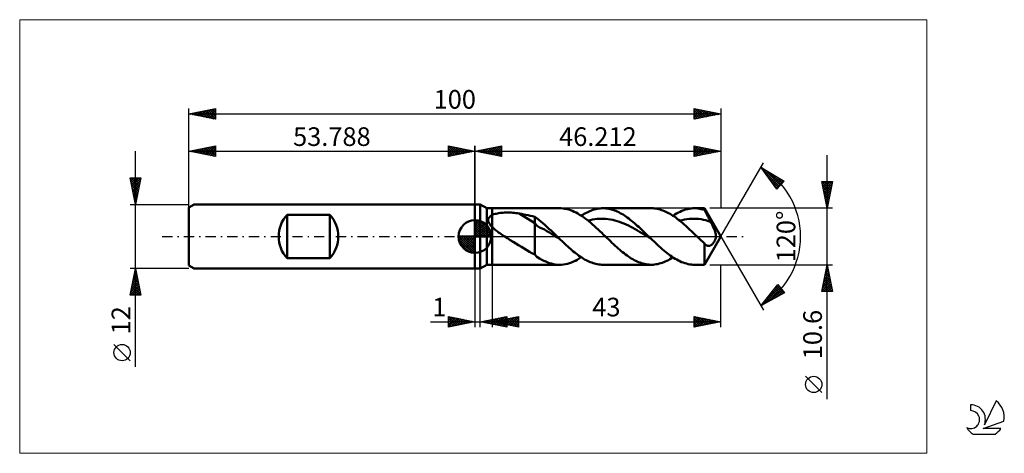
# Model space of a CAD drawing. Units: millimetres. Extents: x -86 to 99, y -41 to 41.
import ezdxf
from ezdxf.enums import TextEntityAlignment as Align

# ---------------------------------------------------------------- set-up
doc = ezdxf.new("R2010")
doc.units = ezdxf.units.MM
doc.header["$LTSCALE"] = 4.8
doc.linetypes.add('cc_dim_arrow', pattern=[0])
doc.linetypes.add('LONGDASH_DASH', pattern=[0.85, 0.4, -0.2, 0.05, -0.2])
for name, color, linetype in [('1', 4, 'CONTINUOUS'), ('2', 7, 'CONTINUOUS'), ('4', 2, 'LONGDASH_DASH'), ('CUT', 1, 'CONTINUOUS'), ('INFTOTAL', 9, 'CONTINUOUS'), ('NOCUT', 7, 'CONTINUOUS'), ('SK1', 4, 'CONTINUOUS'), ('SK2', 7, 'CONTINUOUS'), ('SK4', 2, 'LONGDASH_DASH'), ('SK6', 5, 'CONTINUOUS')]:
    doc.layers.add(name, color=color, linetype=linetype)
doc.styles.get("Standard").update_dxf_attribs({"font": 'Monospac821 BT'})

msp = doc.modelspace()

# ---------------------------------------------------------------- linework, layer by layer
at = {"color": 4, "linetype": 'cc_dim_arrow'}
for p, q in [((0, 2.98), (0.08, 3.06)), ((0, 2.55), (0.47, 3.02)), ((0, 2.98), (2.98, 0)), ((0, 2.12), (0.83, 2.95)), ((0, 1.68), (1.15, 2.84)), ((0, 1.25), (1.45, 2.7)), ((0, 2.55), (2.55, 0)), ((0, 0.82), (1.72, 2.53)), ((0, 0.38), (1.96, 2.35)), ((0, 2.12), (2.12, 0)), ((0.05, 0), (2.19, 2.14)), ((0.38, 3.04), (3.04, 0.38)), ((0.48, 0), (2.39, 1.91)), ((0.93, 2.92), (2.92, 0.93)), ((1.82, 2.46), (2.46, 1.82)), ((-3.06, -0.08), (-2.98, 0)), ((-3.02, -0.47), (-2.55, 0)), ((-2.95, -0.83), (-2.12, 0)), ((-2.84, -1.15), (-1.68, 0)), ((-2.7, -1.45), (-1.25, 0)), ((-2.65, 0), (0, -2.65)), ((-2.53, -1.72), (-0.82, 0)), ((-2.35, -1.96), (-0.38, 0)), ((-2.21, 0), (0, -2.21)), ((-1.78, 0), (0, -1.78)), ((-1.35, 0), (0, -1.35)), ((-0.92, 0), (0, -0.92)), ((-0.48, 0), (0, -0.48)), ((-0.05, 0), (0, -0.05)), ((0, 1.68), (1.68, 0)), ((0, 1.25), (1.25, 0)), ((0, 0.82), (0.82, 0)), ((0, 0.38), (0.38, 0)), ((0.92, 0), (2.57, 1.66)), ((1.35, 0), (2.73, 1.38)), ((1.78, 0), (2.86, 1.08)), ((2.21, 0), (2.97, 0.75)), ((2.65, 0), (3.04, 0.39)), ((-3.06, -0.02), (-0.02, -3.06)), ((-3.02, -0.49), (-0.49, -3.02)), ((-2.86, -1.08), (-1.08, -2.86)), ((-2.14, -2.19), (0, -0.05)), ((-1.91, -2.39), (0, -0.48)), ((-1.66, -2.57), (0, -0.92)), ((-1.38, -2.73), (0, -1.35)), ((-1.08, -2.86), (0, -1.78)), ((-0.75, -2.97), (0, -2.21)), ((-0.39, -3.04), (0, -2.65))]:
    msp.add_line(p, q, dxfattribs=at)
at = {"layer": '1', "color": 4, "linetype": 'CONTINUOUS', "lineweight": 50}
for p, q in [((0, 6), (1, 6)), ((0, -6), (0, 6)), ((2.21, 5.3), (1, 6)), ((1, -6), (1, 6)), ((2.21, 5.3), (3.21, 5.3)), ((2.21, -5.3), (2.21, 5.3)), ((2.72, 3.66), (2.78, 3.72)), ((2.78, 3.72), (2.84, 3.78)), ((2.84, 3.78), (2.91, 3.83)), ((2.91, 3.83), (2.98, 3.89)), ((2.98, 3.89), (3.05, 3.93)), ((3.05, 3.93), (3.13, 3.98)), ((3.13, 3.98), (3.21, 4.02)), ((3.21, 5.3), (15.92, 5.3)), ((3.21, -5.3), (3.21, 5.3)), ((3.21, 4.02), (3.38, 4.1)), ((3.38, 4.1), (3.57, 4.17)), ((3.57, 4.17), (3.77, 4.23)), ((3.77, 4.23), (3.98, 4.28)), ((3.98, 4.28), (4.21, 4.33)), ((4.21, 4.33), (4.45, 4.38)), ((4.45, 4.38), (4.71, 4.42)), ((4.71, 4.42), (4.97, 4.45)), ((4.97, 4.45), (5.25, 4.47)), ((5.25, 4.47), (5.54, 4.49)), ((5.54, 4.49), (5.85, 4.5)), ((5.85, 4.5), (6.16, 4.5)), ((6.47, 4.5), (6.16, 4.5)), ((6.78, 4.48), (6.47, 4.5)), ((7.1, 4.46), (6.78, 4.48)), ((7.41, 4.44), (7.1, 4.46)), ((7.71, 4.4), (7.41, 4.44)), ((8.02, 4.36), (7.71, 4.4)), ((8.32, 4.31), (8.02, 4.36)), ((11.23, 2.5), (8.32, 4.31)), ((8.74, 4.24), (8.32, 4.31)), ((9.16, 4.16), (8.74, 4.24)), ((9.57, 4.07), (9.16, 4.16)), ((9.99, 3.98), (9.57, 4.07)), ((10.4, 3.89), (9.99, 3.98)), ((10.82, 3.79), (10.4, 3.89)), ((11.23, 3.68), (10.82, 3.79)), ((16.23, 5.29), (15.89, 5.3)), ((16.58, 5.26), (16.23, 5.29)), ((16.92, 5.21), (16.58, 5.26)), ((17.27, 5.14), (16.92, 5.21)), ((17.62, 5.05), (17.27, 5.14)), ((17.96, 4.94), (17.62, 5.05)), ((18.31, 4.8), (17.96, 4.94)), ((18.65, 4.65), (18.31, 4.8)), ((19, 4.48), (18.65, 4.65)), ((19.34, 4.3), (19, 4.48)), ((19.68, 4.09), (19.34, 4.3)), ((20.03, 3.88), (19.68, 4.09)), ((19.99, 3.9), (20.26, 4.08)), ((20.38, 3.64), (20.03, 3.88)), ((20.26, 4.08), (20.53, 4.24)), ((20.53, 4.24), (20.8, 4.39)), ((20.8, 4.39), (21.07, 4.53)), ((21.07, 4.53), (21.35, 4.66)), ((21.35, 4.66), (21.62, 4.78)), ((21.62, 4.78), (21.89, 4.89)), ((21.89, 4.89), (22.16, 4.98)), ((22.16, 4.98), (22.43, 5.07)), ((22.43, 5.07), (22.7, 5.14)), ((22.7, 5.14), (22.97, 5.2)), ((22.97, 5.2), (23.25, 5.24)), ((23.25, 5.24), (23.52, 5.27)), ((23.52, 5.27), (23.79, 5.29)), ((23.79, 5.29), (24.06, 5.3)), ((24.33, 5.29), (24.06, 5.3)), ((24.06, 5.3), (33.14, 5.3)), ((24.6, 5.27), (24.33, 5.29)), ((24.87, 5.24), (24.6, 5.27)), ((25.14, 5.2), (24.87, 5.24)), ((25.41, 5.14), (25.14, 5.2)), ((25.68, 5.07), (25.41, 5.14)), ((25.94, 4.99), (25.68, 5.07)), ((26.21, 4.9), (25.94, 4.99)), ((26.48, 4.79), (26.21, 4.9)), ((26.75, 4.67), (26.48, 4.79)), ((27.02, 4.55), (26.75, 4.67)), ((27.29, 4.41), (27.02, 4.55)), ((27.56, 4.26), (27.29, 4.41)), ((27.83, 4.1), (27.56, 4.26)), ((28.1, 3.93), (27.83, 4.1)), ((28.37, 3.75), (28.1, 3.93)), ((28.64, 3.56), (28.37, 3.75)), ((33.48, 5.29), (33.21, 5.3)), ((33.74, 5.27), (33.48, 5.29)), ((34.01, 5.23), (33.74, 5.27)), ((34.27, 5.19), (34.01, 5.23)), ((34.54, 5.13), (34.27, 5.19)), ((34.81, 5.06), (34.54, 5.13)), ((35.07, 4.97), (34.81, 5.06)), ((35.34, 4.88), (35.07, 4.97)), ((35.61, 4.77), (35.34, 4.88)), ((35.87, 4.65), (35.61, 4.77)), ((36.14, 4.53), (35.87, 4.65)), ((36.41, 4.39), (36.14, 4.53)), ((36.67, 4.24), (36.41, 4.39)), ((36.94, 4.08), (36.67, 4.24)), ((37.21, 3.91), (36.94, 4.08)), ((37.21, 3.9), (37.55, 4.12)), ((37.48, 3.73), (37.21, 3.91)), ((37.75, 3.54), (37.48, 3.73)), ((37.55, 4.12), (37.89, 4.32)), ((37.89, 4.32), (38.23, 4.5)), ((38.23, 4.5), (38.57, 4.66)), ((38.57, 4.66), (38.91, 4.81)), ((38.91, 4.81), (39.25, 4.94)), ((39.25, 4.94), (39.59, 5.05)), ((39.59, 5.05), (39.93, 5.14)), ((39.93, 5.14), (40.27, 5.21)), ((40.27, 5.21), (40.61, 5.26)), ((40.61, 5.26), (40.95, 5.29)), ((40.95, 5.29), (41.29, 5.3)), ((41.6, 5.29), (41.29, 5.3)), ((41.29, 5.3), (43.15, 5.3)), ((41.91, 5.27), (41.6, 5.29)), ((42.22, 5.22), (41.91, 5.27)), ((42.53, 5.16), (42.22, 5.22)), ((42.84, 5.09), (42.53, 5.16)), ((43.15, 5), (42.84, 5.09)), ((46.21, 0), (43.15, 5.3)), ((43.15, 5), (43.15, 5.3)), ((43.25, 4.8), (43.15, 5)), ((43.35, 4.59), (43.25, 4.8)), ((43.46, 4.39), (43.35, 4.59)), ((43.56, 4.19), (43.46, 4.39)), ((43.66, 3.98), (43.56, 4.19)), ((43.76, 3.78), (43.66, 3.98)), ((43.87, 3.58), (43.76, 3.78)), ((0, 0), (0, 3.06)), ((2.49, 3.07), (2.5, 3.16)), ((2.5, 2.99), (2.49, 3.07)), ((2.5, 3.24), (2.52, 3.31)), ((2.5, 3.16), (2.5, 3.24)), ((2.51, 2.91), (2.5, 2.99)), ((2.53, 2.82), (2.51, 2.91)), ((2.52, 3.31), (2.55, 3.39)), ((2.56, 2.74), (2.53, 2.82)), ((2.55, 3.39), (2.58, 3.46)), ((2.59, 2.66), (2.56, 2.74)), ((2.58, 3.46), (2.62, 3.53)), ((2.63, 2.57), (2.59, 2.66)), ((2.62, 3.53), (2.67, 3.6)), ((2.67, 2.49), (2.63, 2.57)), ((2.67, 3.6), (2.72, 3.66)), ((2.72, 2.41), (2.67, 2.49)), ((2.77, 2.33), (2.72, 2.41)), ((2.82, 2.25), (2.77, 2.33)), ((2.88, 2.17), (2.82, 2.25)), ((2.95, 2.1), (2.88, 2.17)), ((3.01, 2.02), (2.95, 2.1)), ((3.08, 1.94), (3.01, 2.02)), ((3.14, 1.87), (3.08, 1.94)), ((3.21, 1.8), (3.14, 1.87)), ((11.62, 3.42), (11.23, 3.68)), ((11.23, -3.38), (11.23, 3.68)), ((11.68, 1.98), (11.23, 2.5)), ((12, 3.12), (11.62, 3.42)), ((12.14, 1.68), (11.68, 1.98)), ((12.38, 2.81), (12, 3.12)), ((12.76, 2.49), (12.38, 2.81)), ((13.15, 2.16), (12.76, 2.49)), ((13.53, 1.82), (13.15, 2.16)), ((20.72, 3.39), (20.38, 3.64)), ((21.07, 3.13), (20.72, 3.39)), ((21.41, 2.85), (21.07, 3.13)), ((21.26, 2.98), (21.68, 3.08)), ((21.76, 2.56), (21.41, 2.85)), ((21.68, 3.08), (22.1, 3.17)), ((22.11, 2.27), (21.76, 2.56)), ((22.1, 3.17), (22.52, 3.25)), ((22.45, 1.96), (22.11, 2.27)), ((22.8, 1.64), (22.45, 1.96)), ((22.52, 3.25), (22.94, 3.3)), ((22.94, 3.3), (23.37, 3.32)), ((23.37, 3.32), (23.79, 3.34)), ((24.21, 3.33), (23.79, 3.34)), ((24.63, 3.3), (24.21, 3.33)), ((25.05, 3.26), (24.63, 3.3)), ((25.47, 3.19), (25.05, 3.26)), ((25.9, 3.1), (25.47, 3.19)), ((26.32, 3), (25.9, 3.1)), ((26.74, 2.88), (26.32, 3)), ((27.16, 2.74), (26.74, 2.88)), ((27.58, 2.59), (27.16, 2.74)), ((28, 2.41), (27.58, 2.59)), ((28.43, 2.23), (28, 2.41)), ((28.85, 2.04), (28.43, 2.23)), ((28.9, 3.36), (28.64, 3.56)), ((29.27, 1.83), (28.85, 2.04)), ((29.17, 3.16), (28.9, 3.36)), ((29.44, 2.94), (29.17, 3.16)), ((29.71, 2.72), (29.44, 2.94)), ((29.98, 2.5), (29.71, 2.72)), ((30.25, 2.27), (29.98, 2.5)), ((30.52, 2.03), (30.25, 2.27)), ((30.79, 1.79), (30.52, 2.03)), ((38.01, 3.34), (37.75, 3.54)), ((38.28, 3.14), (38.01, 3.34)), ((38.55, 2.92), (38.28, 3.14)), ((38.48, 2.98), (38.93, 3.09)), ((38.81, 2.71), (38.55, 2.92)), ((39.08, 2.48), (38.81, 2.71)), ((38.93, 3.09), (39.37, 3.18)), ((39.35, 2.25), (39.08, 2.48)), ((39.62, 2.01), (39.35, 2.25)), ((39.37, 3.18), (39.82, 3.25)), ((39.88, 1.77), (39.62, 2.01)), ((39.82, 3.25), (40.27, 3.31)), ((40.27, 3.31), (40.71, 3.33)), ((40.71, 3.33), (41.16, 3.34)), ((41.61, 3.32), (41.16, 3.34)), ((42.05, 3.29), (41.61, 3.32)), ((42.5, 3.23), (42.05, 3.29)), ((42.95, 3.14), (42.5, 3.23)), ((43.39, 3.04), (42.95, 3.14)), ((43.84, 2.91), (43.39, 3.04)), ((44.29, 2.77), (43.84, 2.91)), ((43.97, 3.37), (43.87, 3.58)), ((44.08, 3.17), (43.97, 3.37)), ((44.18, 2.97), (44.08, 3.17)), ((44.29, 2.77), (44.18, 2.97)), ((44.42, 2.51), (44.29, 2.77)), ((44.57, 2.23), (44.42, 2.51)), ((44.71, 1.94), (44.57, 2.23)), ((44.84, 1.65), (44.71, 1.94)), ((0, 0), (-3.06, 0)), ((0, 0), (3.06, 0)), ((0, -3.06), (0, 0)), ((3.4, 1.62), (3.21, 1.8)), ((3.6, 1.44), (3.4, 1.62)), ((3.81, 1.26), (3.6, 1.44)), ((4.02, 1.1), (3.81, 1.26)), ((4.23, 0.93), (4.02, 1.1)), ((4.45, 0.77), (4.23, 0.93)), ((4.68, 0.61), (4.45, 0.77)), ((4.91, 0.45), (4.68, 0.61)), ((5.14, 0.3), (4.91, 0.45)), ((5.36, 0.15), (5.14, 0.3)), ((5.59, 0), (5.36, 0.15)), ((6.11, -0.33), (5.59, 0)), ((12.61, 1.52), (12.14, 1.68)), ((13.07, 1.3), (12.61, 1.52)), ((13.53, 1.02), (13.07, 1.3)), ((13.91, 1.46), (13.53, 1.82)), ((13.99, 0.74), (13.53, 1.02)), ((14.3, 1.1), (13.91, 1.46)), ((14.45, 0.46), (13.99, 0.74)), ((14.68, 0.74), (14.3, 1.1)), ((14.91, 0.18), (14.45, 0.46)), ((15.07, 0.37), (14.68, 0.74)), ((15.38, -0.1), (14.91, 0.18)), ((15.45, 0), (15.07, 0.37)), ((15.51, -0.06), (15.45, 0)), ((23.14, 1.32), (22.8, 1.64)), ((23.49, 1), (23.14, 1.32)), ((23.83, 0.67), (23.49, 1)), ((24.18, 0.33), (23.83, 0.67)), ((24.53, 0), (24.18, 0.33)), ((24.83, -0.3), (24.53, 0)), ((29.69, 1.61), (29.27, 1.83)), ((30.11, 1.38), (29.69, 1.61)), ((30.53, 1.14), (30.11, 1.38)), ((30.95, 0.89), (30.53, 1.14)), ((31.06, 1.54), (30.79, 1.79)), ((31.38, 0.65), (30.95, 0.89)), ((31.33, 1.29), (31.06, 1.54)), ((31.6, 1.03), (31.33, 1.29)), ((31.8, 0.39), (31.38, 0.65)), ((31.87, 0.78), (31.6, 1.03)), ((32.22, 0.14), (31.8, 0.39)), ((32.14, 0.52), (31.87, 0.78)), ((32.4, 0.26), (32.14, 0.52)), ((32.64, -0.12), (32.22, 0.14)), ((32.67, 0), (32.4, 0.26)), ((32.74, -0.06), (32.67, 0)), ((40.15, 1.53), (39.88, 1.77)), ((40.42, 1.28), (40.15, 1.53)), ((40.69, 1.02), (40.42, 1.28)), ((40.95, 0.77), (40.69, 1.02)), ((41.22, 0.51), (40.95, 0.77)), ((41.48, 0.26), (41.22, 0.51)), ((41.75, 0), (41.48, 0.26)), ((41.95, -0.19), (41.75, 0)), ((43.15, -5.3), (46.21, 0)), ((44.97, 1.37), (44.84, 1.65)), ((45.07, 1.1), (44.97, 1.37)), ((45.16, 0.85), (45.07, 1.1)), ((45.22, 0.63), (45.16, 0.85)), ((45.26, 0.41), (45.22, 0.63)), ((45.29, 0.21), (45.26, 0.41)), ((45.28, -0.11), (45.29, 0)), ((45.29, 0), (45.29, 0.21)), ((6.64, -0.66), (6.11, -0.33)), ((7.16, -0.99), (6.64, -0.66)), ((7.68, -1.32), (7.16, -0.99)), ((8.2, -1.64), (7.68, -1.32)), ((8.72, -1.96), (8.2, -1.64)), ((15.84, -0.38), (15.38, -0.1)), ((15.58, -0.13), (15.51, -0.06)), ((15.64, -0.19), (15.58, -0.13)), ((15.71, -0.25), (15.64, -0.19)), ((15.77, -0.31), (15.71, -0.25)), ((15.84, -0.38), (15.77, -0.31)), ((16.1, -0.63), (15.84, -0.38)), ((16.37, -0.88), (16.1, -0.63)), ((16.63, -1.14), (16.37, -0.88)), ((16.9, -1.39), (16.63, -1.14)), ((17.16, -1.63), (16.9, -1.39)), ((17.43, -1.87), (17.16, -1.63)), ((25.14, -0.59), (24.83, -0.3)), ((25.45, -0.88), (25.14, -0.59)), ((25.75, -1.17), (25.45, -0.88)), ((26.06, -1.46), (25.75, -1.17)), ((26.37, -1.74), (26.06, -1.46)), ((26.67, -2.02), (26.37, -1.74)), ((33.06, -0.38), (32.64, -0.12)), ((32.8, -0.13), (32.74, -0.06)), ((32.87, -0.19), (32.8, -0.13)), ((32.93, -0.25), (32.87, -0.19)), ((33, -0.31), (32.93, -0.25)), ((33.06, -0.38), (33, -0.31)), ((33.37, -0.67), (33.06, -0.38)), ((33.67, -0.96), (33.37, -0.67)), ((33.98, -1.25), (33.67, -0.96)), ((34.28, -1.53), (33.98, -1.25)), ((34.58, -1.81), (34.28, -1.53)), ((34.89, -2.08), (34.58, -1.81)), ((42.15, -0.39), (41.95, -0.19)), ((42.35, -0.58), (42.15, -0.39)), ((42.55, -0.77), (42.35, -0.58)), ((42.75, -0.96), (42.55, -0.77)), ((42.95, -1.15), (42.75, -0.96)), ((43.15, -1.34), (42.95, -1.15)), ((43.18, -1.38), (43.15, -1.34)), ((43.15, -5.3), (43.15, -1.34)), ((43.22, -1.41), (43.18, -1.38)), ((43.25, -1.45), (43.22, -1.41)), ((43.28, -1.48), (43.25, -1.45)), ((43.31, -1.51), (43.28, -1.48)), ((43.34, -1.54), (43.31, -1.51)), ((43.41, -1.59), (43.34, -1.54)), ((43.48, -1.64), (43.41, -1.59)), ((43.56, -1.68), (43.48, -1.64)), ((43.63, -1.72), (43.56, -1.68)), ((43.7, -1.74), (43.63, -1.72)), ((43.77, -1.76), (43.7, -1.74)), ((43.85, -1.77), (43.77, -1.76)), ((43.92, -1.77), (43.85, -1.77)), ((43.92, -1.77), (43.99, -1.77)), ((43.99, -1.77), (44.06, -1.76)), ((44.06, -1.76), (44.14, -1.74)), ((44.14, -1.74), (44.21, -1.71)), ((44.21, -1.71), (44.28, -1.68)), ((44.28, -1.68), (44.35, -1.64)), ((44.35, -1.64), (44.42, -1.59)), ((44.42, -1.59), (44.5, -1.54)), ((44.5, -1.54), (44.57, -1.48)), ((44.57, -1.48), (44.64, -1.41)), ((44.64, -1.41), (44.71, -1.33)), ((44.71, -1.33), (44.78, -1.25)), ((44.78, -1.25), (44.85, -1.16)), ((44.85, -1.16), (44.91, -1.07)), ((44.91, -1.07), (44.97, -0.98)), ((44.97, -0.98), (45.03, -0.88)), ((45.03, -0.88), (45.08, -0.78)), ((45.08, -0.78), (45.13, -0.68)), ((45.13, -0.68), (45.18, -0.57)), ((45.18, -0.57), (45.21, -0.45)), ((45.21, -0.45), (45.25, -0.33)), ((45.25, -0.33), (45.27, -0.22)), ((45.27, -0.22), (45.28, -0.11)), ((9.23, -2.28), (8.72, -1.96)), ((9.73, -2.58), (9.23, -2.28)), ((10.23, -2.86), (9.73, -2.58)), ((10.72, -3.13), (10.23, -2.86)), ((11.23, -3.38), (10.72, -3.13)), ((11.66, -3.79), (11.23, -3.38)), ((17.69, -2.11), (17.43, -1.87)), ((17.96, -2.34), (17.69, -2.11)), ((18.23, -2.57), (17.96, -2.34)), ((18.49, -2.79), (18.23, -2.57)), ((18.76, -3.01), (18.49, -2.79)), ((19.02, -3.21), (18.76, -3.01)), ((19.29, -3.41), (19.02, -3.21)), ((19.55, -3.61), (19.29, -3.41)), ((19.82, -3.79), (19.55, -3.61)), ((26.95, -2.26), (26.67, -2.02)), ((27.22, -2.5), (26.95, -2.26)), ((27.49, -2.73), (27.22, -2.5)), ((27.76, -2.95), (27.49, -2.73)), ((28.03, -3.16), (27.76, -2.95)), ((28.3, -3.37), (28.03, -3.16)), ((28.58, -3.57), (28.3, -3.37)), ((28.85, -3.76), (28.58, -3.57)), ((35.19, -2.35), (34.89, -2.08)), ((35.5, -2.61), (35.19, -2.35)), ((35.8, -2.86), (35.5, -2.61)), ((36.11, -3.11), (35.8, -2.86)), ((36.41, -3.34), (36.11, -3.11)), ((36.72, -3.56), (36.41, -3.34)), ((37.02, -3.78), (36.72, -3.56)), ((1, -6), (2.21, -5.3)), ((2.21, -5.3), (3.21, -5.3)), ((15.92, -5.3), (3.21, -5.3)), ((12.15, -4.13), (11.66, -3.79)), ((12.57, -4.35), (12.15, -4.13)), ((12.95, -4.54), (12.57, -4.35)), ((13.31, -4.71), (12.95, -4.54)), ((13.67, -4.86), (13.31, -4.71)), ((14.04, -4.99), (13.67, -4.86)), ((14.41, -5.1), (14.04, -4.99)), ((14.78, -5.19), (14.41, -5.1)), ((15.15, -5.25), (14.78, -5.19)), ((15.52, -5.29), (15.15, -5.25)), ((15.89, -5.3), (15.52, -5.29)), ((15.89, -5.3), (16.26, -5.29)), ((16.26, -5.29), (16.63, -5.25)), ((16.63, -5.25), (17.01, -5.2)), ((17.01, -5.2), (17.38, -5.11)), ((17.38, -5.11), (17.75, -5.01)), ((17.75, -5.01), (18.13, -4.88)), ((18.13, -4.88), (18.5, -4.72)), ((18.5, -4.72), (18.87, -4.55)), ((18.87, -4.55), (19.24, -4.35)), ((19.24, -4.35), (19.61, -4.14)), ((19.61, -4.14), (19.99, -3.9)), ((20.08, -3.96), (19.82, -3.79)), ((20.35, -4.13), (20.08, -3.96)), ((20.61, -4.29), (20.35, -4.13)), ((20.88, -4.43), (20.61, -4.29)), ((21.14, -4.57), (20.88, -4.43)), ((21.41, -4.69), (21.14, -4.57)), ((21.67, -4.81), (21.41, -4.69)), ((21.94, -4.91), (21.67, -4.81)), ((22.2, -5), (21.94, -4.91)), ((22.47, -5.08), (22.2, -5)), ((22.73, -5.15), (22.47, -5.08)), ((23, -5.2), (22.73, -5.15)), ((23.26, -5.24), (23, -5.2)), ((23.53, -5.28), (23.26, -5.24)), ((23.8, -5.29), (23.53, -5.28)), ((24.06, -5.3), (23.8, -5.29)), ((33.14, -5.3), (24.06, -5.3)), ((29.12, -3.94), (28.85, -3.76)), ((29.39, -4.11), (29.12, -3.94)), ((29.67, -4.27), (29.39, -4.11)), ((29.94, -4.42), (29.67, -4.27)), ((30.21, -4.56), (29.94, -4.42)), ((30.48, -4.69), (30.21, -4.56)), ((30.75, -4.81), (30.48, -4.69)), ((31.03, -4.91), (30.75, -4.81)), ((31.3, -5), (31.03, -4.91)), ((31.57, -5.09), (31.3, -5)), ((31.85, -5.15), (31.57, -5.09)), ((32.12, -5.21), (31.85, -5.15)), ((32.39, -5.25), (32.12, -5.21)), ((32.66, -5.28), (32.39, -5.25)), ((32.93, -5.3), (32.66, -5.28)), ((33.21, -5.3), (32.93, -5.3)), ((33.21, -5.3), (33.49, -5.29)), ((33.49, -5.29), (33.78, -5.26)), ((33.78, -5.26), (34.07, -5.22)), ((34.07, -5.22), (34.35, -5.17)), ((34.35, -5.17), (34.64, -5.1)), ((34.64, -5.1), (34.92, -5.02)), ((34.92, -5.02), (35.21, -4.93)), ((35.21, -4.93), (35.5, -4.82)), ((35.5, -4.82), (35.78, -4.7)), ((35.78, -4.7), (36.07, -4.56)), ((36.07, -4.56), (36.35, -4.42)), ((36.35, -4.42), (36.64, -4.26)), ((36.64, -4.26), (36.92, -4.09)), ((36.92, -4.09), (37.21, -3.9)), ((37.33, -3.98), (37.02, -3.78)), ((37.63, -4.17), (37.33, -3.98)), ((37.93, -4.34), (37.63, -4.17)), ((38.24, -4.5), (37.93, -4.34)), ((38.54, -4.65), (38.24, -4.5)), ((38.85, -4.79), (38.54, -4.65)), ((39.15, -4.9), (38.85, -4.79)), ((39.46, -5.01), (39.15, -4.9)), ((39.76, -5.1), (39.46, -5.01)), ((40.07, -5.17), (39.76, -5.1)), ((40.37, -5.23), (40.07, -5.17)), ((40.68, -5.27), (40.37, -5.23)), ((40.98, -5.29), (40.68, -5.27)), ((41.29, -5.3), (40.98, -5.29)), ((43.15, -5.3), (41.29, -5.3)), ((0, -6), (1, -6))]:
    msp.add_line(p, q, dxfattribs=at)
for start, end in [(90, 180), (0, 90), (180, 270), (270, 0)]:
    msp.add_arc((0, 0), 3.06, start, end, dxfattribs=at)
at = {"layer": '2', "color": 7, "linetype": 'CONTINUOUS', "lineweight": 25}
for p, q in [((0, 0), (0, 17)), ((0, 16), (5, 17)), ((2.37, 15.53), (3.56, 16.71)), ((2.73, 15.45), (4.09, 16.82)), ((3.08, 15.38), (4.62, 16.92)), ((3.28, 16.66), (4.93, 15.01)), ((3.43, 15.31), (5, 16.88)), ((3.64, 16.73), (5, 15.36)), ((3.99, 16.8), (5, 15.79)), ((4.34, 16.87), (5, 16.21)), ((4.7, 16.94), (5, 16.64)), ((5, 17), (5, 15)), ((41.21, 15), (41.21, 17)), ((41.21, 17), (46.21, 16)), ((41.21, 16.87), (41.32, 16.98)), ((41.21, 16.44), (41.68, 16.91)), ((41.21, 16.91), (42.81, 15.32)), ((41.21, 16.02), (42.03, 16.84)), ((41.21, 15.59), (42.38, 16.77)), ((41.21, 15.17), (42.74, 16.7)), ((41.63, 16.92), (43.16, 15.39)), ((42.16, 16.81), (43.51, 15.46)), ((42.69, 16.7), (43.87, 15.53)), ((46.21, 17), (46.21, 5.3)), ((0, 16), (46.21, 16)), ((5, 15), (0, 16)), ((0.1, 16.02), (0.15, 15.97)), ((0.25, 15.95), (0.38, 16.08)), ((0.46, 16.09), (0.68, 15.86)), ((0.61, 15.88), (0.91, 16.18)), ((0.81, 16.16), (1.21, 15.76)), ((0.96, 15.81), (1.44, 16.29)), ((1.16, 16.23), (1.74, 15.65)), ((1.31, 15.74), (1.97, 16.39)), ((1.52, 16.3), (2.27, 15.55)), ((1.67, 15.67), (2.5, 16.5)), ((1.87, 16.37), (2.8, 15.44)), ((2.02, 15.6), (3.03, 16.61)), ((2.22, 16.44), (3.33, 15.33)), ((2.58, 16.52), (3.86, 15.23)), ((2.93, 16.59), (4.4, 15.12)), ((3.79, 15.24), (5, 16.46)), ((4.14, 15.17), (5, 16.03)), ((4.49, 15.1), (5, 15.61)), ((4.85, 15.03), (5, 15.18)), ((41.21, 16.49), (42.45, 15.25)), ((41.21, 16.06), (42.1, 15.18)), ((46.21, 16), (41.21, 15)), ((41.21, 15.64), (41.74, 15.11)), ((41.21, 15.22), (41.39, 15.04)), ((41.53, 15.06), (43.09, 16.62)), ((42.06, 15.17), (43.44, 16.55)), ((42.59, 15.28), (43.8, 16.48)), ((43.12, 15.38), (44.15, 16.41)), ((43.22, 16.6), (44.22, 15.6)), ((43.65, 15.49), (44.5, 16.34)), ((43.75, 16.49), (44.57, 15.67)), ((44.18, 15.59), (44.86, 16.27)), ((44.28, 16.39), (44.93, 15.74)), ((44.71, 15.7), (45.21, 16.2)), ((44.81, 16.28), (45.28, 15.81)), ((45.24, 15.81), (45.57, 16.13)), ((45.34, 16.17), (45.63, 15.88)), ((45.77, 15.91), (45.92, 16.06)), ((45.88, 16.07), (45.99, 15.96)), ((66.21, -30.51), (66.21, 15.3)), ((46.21, 0), (54.21, 13.86)), ((53.71, 12.99), (58.1, 10.39)), ((56.76, 8.9), (53.71, 12.99)), ((53.88, 12.76), (53.96, 12.84)), ((53.98, 12.63), (57.21, 9.4)), ((54.06, 12.52), (54.23, 12.68)), ((54.24, 12.28), (54.49, 12.53)), ((54.43, 12.03), (54.76, 12.37)), ((54.53, 12.51), (57.41, 9.62)), ((54.61, 11.79), (55.03, 12.21)), ((54.79, 11.55), (55.29, 12.05)), ((54.97, 11.3), (55.56, 11.89)), ((55.15, 11.06), (55.83, 11.74)), ((55.33, 10.82), (56.09, 11.58)), ((55.51, 10.57), (56.36, 11.42)), ((55.57, 11.89), (57.61, 9.85)), ((55.69, 10.33), (56.62, 11.26)), ((55.87, 10.09), (56.89, 11.1)), ((56.61, 11.27), (57.81, 10.07)), ((55.22, 10.96), (57.01, 9.18)), ((56.06, 9.85), (57.16, 10.95)), ((56.24, 9.6), (57.42, 10.79)), ((56.42, 9.36), (57.69, 10.63)), ((56.46, 9.3), (56.81, 8.95)), ((56.6, 9.12), (57.96, 10.47)), ((58.1, 10.39), (56.76, 8.9)), ((57.66, 10.65), (58.01, 10.29)), ((66.21, 5.3), (65.21, 10.3)), ((65.21, 10.3), (67.21, 10.3)), ((65.22, 10.3), (66.88, 8.64)), ((65.26, 10.06), (65.5, 10.3)), ((65.32, 9.78), (66.81, 8.29)), ((65.33, 9.71), (65.92, 10.3)), ((65.4, 9.35), (66.35, 10.3)), ((65.47, 9), (66.77, 10.3)), ((65.54, 8.65), (67.19, 10.3)), ((65.61, 8.29), (67.11, 9.79)), ((65.64, 10.3), (66.95, 8.99)), ((65.68, 7.94), (67, 9.26)), ((66.07, 10.3), (67.02, 9.35)), ((67.21, 10.3), (66.21, 5.3)), ((66.49, 10.3), (67.09, 9.7)), ((66.92, 10.3), (67.16, 10.05)), ((65.42, 9.25), (66.74, 7.93)), ((65.53, 8.72), (66.67, 7.58)), ((65.63, 8.19), (66.6, 7.22)), ((65.74, 7.66), (66.53, 6.87)), ((65.75, 7.59), (66.9, 8.73)), ((65.83, 7.23), (66.79, 8.2)), ((65.9, 6.88), (66.69, 7.67)), ((65.85, 7.13), (66.46, 6.52)), ((65.95, 6.6), (66.38, 6.16)), ((65.97, 6.53), (66.58, 7.14)), ((66.04, 6.17), (66.47, 6.61)), ((66.06, 6.07), (66.31, 5.81)), ((66.11, 5.82), (66.37, 6.08)), ((67.21, 5.3), (44.15, 5.3)), ((66.16, 5.54), (66.24, 5.46)), ((66.18, 5.47), (66.26, 5.55)), ((46.21, 0), (54.21, -13.86)), ((3.21, -5.3), (3.21, -17)), ((44.15, -5.3), (67.21, -5.3)), ((46.21, -17), (46.21, -5.3)), ((65.21, -10.3), (66.21, -5.3)), ((66.17, -5.5), (66.27, -5.6)), ((66.2, -5.35), (66.22, -5.33)), ((66.21, -5.3), (67.21, -10.3)), ((0, -6), (0, -17)), ((1, -17), (1, -6)), ((65.67, -8), (66.57, -7.1)), ((65.78, -7.47), (66.5, -6.74)), ((65.82, -7.27), (66.8, -8.25)), ((65.88, -6.94), (66.43, -6.39)), ((65.89, -6.92), (66.7, -7.72)), ((65.96, -6.56), (66.59, -7.19)), ((65.99, -6.41), (66.36, -6.04)), ((66.03, -6.21), (66.48, -6.66)), ((66.1, -5.88), (66.29, -5.68)), ((66.1, -5.86), (66.38, -6.13)), ((53.71, -12.99), (56.93, -9.03)), ((56.62, -9.42), (56.96, -9.07)), ((56.76, -9.24), (58.13, -10.61)), ((56.93, -9.03), (58.2, -10.57)), ((65.25, -10.12), (66.85, -8.51)), ((65.35, -9.59), (66.78, -8.16)), ((65.46, -9.06), (66.71, -7.81)), ((65.46, -9.04), (66.73, -10.3)), ((65.49, -10.3), (66.93, -8.87)), ((65.54, -8.68), (67.15, -10.3)), ((65.57, -8.53), (66.64, -7.45)), ((65.61, -8.33), (67.12, -9.85)), ((65.68, -7.98), (67.02, -9.32)), ((65.75, -7.62), (66.91, -8.78)), ((65.92, -10.3), (67, -9.22)), ((58.2, -10.57), (53.71, -12.99)), ((54.1, -12.78), (57.34, -9.54)), ((54.78, -11.68), (57.15, -9.3)), ((55.02, -12.29), (57.54, -9.77)), ((55.43, -10.88), (56.2, -11.65)), ((55.62, -10.65), (56.48, -11.5)), ((55.81, -10.41), (56.75, -11.35)), ((55.94, -11.79), (57.73, -10)), ((56, -10.18), (57.03, -11.21)), ((56.19, -9.94), (57.3, -11.06)), ((56.38, -9.71), (57.58, -10.91)), ((56.57, -9.48), (57.85, -10.76)), ((56.85, -11.3), (57.92, -10.23)), ((57.77, -10.81), (58.11, -10.47)), ((67.21, -10.3), (65.21, -10.3)), ((65.25, -10.1), (65.45, -10.3)), ((65.32, -9.74), (65.88, -10.3)), ((65.39, -9.39), (66.3, -10.3)), ((66.34, -10.3), (67.07, -9.57)), ((66.76, -10.3), (67.14, -9.93)), ((67.19, -10.3), (67.21, -10.28)), ((53.91, -12.75), (53.99, -12.84)), ((54.1, -12.52), (54.27, -12.69)), ((54.29, -12.28), (54.54, -12.54)), ((54.48, -12.05), (54.82, -12.39)), ((54.67, -11.82), (55.1, -12.25)), ((54.86, -11.58), (55.37, -12.1)), ((55.05, -11.35), (55.65, -11.95)), ((55.24, -11.11), (55.92, -11.8)), ((53.72, -12.99), (53.72, -12.99)), ((-8.37, -16), (11, -16)), ((-5, -17), (-5, -15)), ((-5, -15), (0, -16)), ((-5, -15.35), (-4.71, -15.06)), ((-5, -15.77), (-4.36, -15.13)), ((-5, -16.19), (-4, -15.2)), ((-5, -16.62), (-3.65, -15.27)), ((-5, -15.35), (-3.62, -16.72)), ((-5, -15.77), (-3.98, -16.8)), ((0, -16), (-5, -17)), ((-5, -16.19), (-4.33, -16.87)), ((-5, -16.62), (-4.68, -16.94)), ((-4.95, -16.99), (-3.3, -15.34)), ((-4.9, -15.02), (-3.27, -16.65)), ((-4.42, -16.88), (-2.94, -15.41)), ((-4.37, -15.13), (-2.91, -16.58)), ((-3.89, -16.78), (-2.59, -15.48)), ((-3.84, -15.23), (-2.56, -16.51)), ((-3.36, -16.67), (-2.24, -15.55)), ((-3.31, -15.34), (-2.21, -16.44)), ((-2.83, -16.57), (-1.88, -15.62)), ((-2.78, -15.44), (-1.85, -16.37)), ((-2.29, -16.46), (-1.53, -15.69)), ((-2.25, -15.55), (-1.5, -16.3)), ((-1.76, -16.35), (-1.18, -15.76)), ((-1.72, -15.66), (-1.15, -16.23)), ((-1.23, -16.25), (-0.82, -15.84)), ((-1.19, -15.76), (-0.79, -16.16)), ((-0.7, -16.14), (-0.47, -15.91)), ((-0.66, -15.87), (-0.44, -16.09)), ((-0.17, -16.03), (-0.12, -15.98)), ((-0.13, -15.97), (-0.09, -16.02)), ((1, -16), (6, -15)), ((6, -17), (1, -16)), ((1.21, -16.04), (1.32, -15.94)), ((1.24, -15.95), (1.36, -16.07)), ((1.57, -16.11), (1.85, -15.83)), ((1.6, -15.88), (1.89, -16.18)), ((1.92, -16.18), (2.38, -15.72)), ((1.95, -15.81), (2.42, -16.28)), ((2.27, -16.25), (2.91, -15.62)), ((2.3, -15.74), (2.95, -16.39)), ((2.63, -16.33), (3.44, -15.51)), ((2.66, -15.67), (3.48, -16.5)), ((2.98, -16.4), (3.97, -15.41)), ((3.01, -15.6), (4.01, -16.6)), ((3.21, -16), (8.21, -15)), ((3.21, -16), (46.21, -16)), ((8.21, -17), (3.21, -16)), ((3.33, -16.47), (4.5, -15.3)), ((3.36, -15.53), (4.54, -16.71)), ((3.5, -16.06), (3.64, -15.91)), ((3.53, -15.94), (3.69, -16.1)), ((3.69, -16.54), (5.03, -15.19)), ((3.72, -15.46), (5.08, -16.82)), ((3.85, -16.13), (4.17, -15.81)), ((3.88, -15.87), (4.22, -16.2)), ((4.04, -16.61), (5.56, -15.09)), ((4.07, -15.39), (5.61, -16.92)), ((4.21, -16.2), (4.7, -15.7)), ((4.24, -15.8), (4.75, -16.31)), ((4.39, -16.68), (6, -15.07)), ((4.42, -15.32), (6, -16.89)), ((4.56, -16.27), (5.23, -15.6)), ((4.59, -15.72), (5.28, -16.41)), ((4.75, -16.75), (6, -15.5)), ((4.78, -15.24), (6, -16.47)), ((4.91, -16.34), (5.76, -15.49)), ((4.94, -15.65), (5.81, -16.52)), ((5.1, -16.82), (6, -15.92)), ((5.13, -15.17), (6, -16.04)), ((5.27, -16.41), (6.3, -15.38)), ((5.3, -15.58), (6.34, -16.63)), ((5.45, -16.89), (6, -16.35)), ((5.48, -15.1), (6, -15.62)), ((5.62, -16.48), (6.83, -15.28)), ((5.65, -15.51), (6.87, -16.73)), ((5.84, -15.03), (6, -15.19)), ((5.97, -16.55), (7.36, -15.17)), ((6, -15), (6, -17)), ((6, -15.44), (7.4, -16.84)), ((6.33, -16.62), (7.89, -15.07)), ((6.36, -15.37), (7.93, -16.94)), ((6.68, -16.69), (8.21, -15.16)), ((6.71, -15.3), (8.21, -16.8)), ((7.04, -16.76), (8.21, -15.59)), ((7.06, -15.23), (8.21, -16.38)), ((7.39, -16.84), (8.21, -16.01)), ((7.42, -15.16), (8.21, -15.95)), ((7.74, -16.91), (8.21, -16.44)), ((7.77, -15.09), (8.21, -15.53)), ((8.13, -15.02), (8.21, -15.1)), ((8.21, -15), (8.21, -17)), ((41.21, -17), (41.21, -15)), ((41.21, -15), (46.21, -16)), ((41.21, -15.31), (41.47, -15.05)), ((41.21, -15.74), (41.83, -15.12)), ((41.21, -16.16), (42.18, -15.19)), ((41.21, -16.59), (42.53, -15.26)), ((41.21, -15.33), (42.6, -16.72)), ((41.21, -15.76), (42.25, -16.79)), ((46.21, -16), (41.21, -17)), ((41.21, -16.18), (41.89, -16.86)), ((41.21, -16.6), (41.54, -16.93)), ((41.22, -17), (42.89, -15.34)), ((41.33, -15.02), (42.96, -16.65)), ((41.75, -16.89), (43.24, -15.41)), ((41.86, -15.13), (43.31, -16.58)), ((42.29, -16.79), (43.59, -15.48)), ((42.39, -15.24), (43.66, -16.51)), ((42.82, -16.68), (43.95, -15.55)), ((42.92, -15.34), (44.02, -16.44)), ((43.35, -16.57), (44.3, -15.62)), ((43.45, -15.45), (44.37, -16.37)), ((43.88, -16.47), (44.65, -15.69)), ((43.98, -15.55), (44.72, -16.3)), ((44.41, -16.36), (45.01, -15.76)), ((44.51, -15.66), (45.08, -16.23)), ((44.94, -16.26), (45.36, -15.83)), ((45.04, -15.77), (45.43, -16.16)), ((45.47, -16.15), (45.72, -15.9)), ((45.57, -15.87), (45.78, -16.09)), ((46, -16.04), (46.07, -15.97)), ((46.1, -15.98), (46.14, -16.01)), ((5.81, -16.96), (6, -16.77)), ((8.1, -16.98), (8.21, -16.86)), ((65.21, -29.31), (62.15, -26.25))]:
    msp.add_line(p, q, dxfattribs=at)
msp.add_circle((63.68, -27.78), 1.53, dxfattribs=at)
msp.add_arc((46.21, 0), 15, 300, 60, dxfattribs=at)
at = {"layer": '4', "color": 2, "linetype": 'LONGDASH_DASH', "lineweight": 25}
msp.add_line((0, 0), (46.21, 0), dxfattribs=at)
at = {"layer": 'CUT', "color": 1, "linetype": 'CONTINUOUS', "lineweight": 25}
for p, q in [((43.15, 5.3), (3.21, 5.3)), ((3.21, 5.3), (3.21, 0)), ((46.21, 0), (43.15, 5.3)), ((3.21, 0), (46.21, 0))]:
    msp.add_line(p, q, dxfattribs=at)
at = {"layer": 'INFTOTAL', "color": 9, "linetype": 'CONTINUOUS', "lineweight": 18}
for p, q in [((84.93, 40.7), (-85.57, 40.7)), ((-85.57, 40.7), (-85.57, -40.7)), ((84.93, -40.7), (84.93, 40.7)), ((-85.57, -40.7), (84.93, -40.7))]:
    msp.add_line(p, q, dxfattribs=at)
at = {"layer": 'NOCUT', "color": 7, "linetype": 'CONTINUOUS', "lineweight": 25}
for p, q in [((0, 0), (0, 6)), ((0, 6), (1, 6)), ((2.21, 5.3), (1, 6)), ((3.21, 5.3), (2.21, 5.3)), ((3.21, 0), (3.21, 5.3)), ((1, 0), (0, 0)), ((1, 0), (3.21, 0))]:
    msp.add_line(p, q, dxfattribs=at)
at = {"layer": 'SK1', "color": 4, "linetype": 'CONTINUOUS', "lineweight": 50}
for p, q in [((-52.79, 6), (-53.79, 5.42)), ((0, 6), (-52.79, 6)), ((-53.79, 5.42), (-53.79, -5.42)), ((-35.29, -4.08), (-35.29, 4.08)), ((-35.29, 4.08), (-27.29, 4.08)), ((-27.29, 4.08), (-27.29, -4.08)), ((-53.79, -5.42), (-52.79, -6)), ((-27.29, -4.08), (-35.29, -4.08)), ((-52.79, -6), (0, -6))]:
    msp.add_line(p, q, dxfattribs=at)
for centre, start, end in [((-30.89, 0), 137.1666, 222.8334), ((-31.69, 0), 317.1666, 42.8334)]:
    msp.add_arc(centre, 6, start, end, dxfattribs=at)
at = {"layer": 'SK2', "color": 7, "linetype": 'CONTINUOUS', "lineweight": 25}
for p, q in [((-53.79, 0), (-53.79, 24)), ((-53.79, 23), (-48.79, 24)), ((-53.79, 23), (46.21, 23)), ((-48.79, 22), (-53.79, 23)), ((-53.62, 23.03), (-53.54, 22.95)), ((-53.44, 22.93), (-53.26, 23.11)), ((-53.27, 23.1), (-53.01, 22.84)), ((-53.08, 22.86), (-52.73, 23.21)), ((-52.91, 23.17), (-52.48, 22.74)), ((-52.73, 22.79), (-52.2, 23.32)), ((-52.56, 23.25), (-51.95, 22.63)), ((-52.38, 22.72), (-51.67, 23.42)), ((-52.21, 23.32), (-51.42, 22.53)), ((-52.02, 22.65), (-51.14, 23.53)), ((-51.85, 23.39), (-50.89, 22.42)), ((-51.67, 22.58), (-50.61, 23.64)), ((-51.5, 23.46), (-50.36, 22.31)), ((-51.32, 22.51), (-50.08, 23.74)), ((-51.15, 23.53), (-49.83, 22.21)), ((-50.96, 22.43), (-49.55, 23.85)), ((-50.79, 23.6), (-49.3, 22.1)), ((-50.61, 22.36), (-49.02, 23.95)), ((-50.44, 23.67), (-48.79, 22.02)), ((-50.26, 22.29), (-48.79, 23.76)), ((-50.09, 23.74), (-48.79, 22.44)), ((-49.9, 22.22), (-48.79, 23.34)), ((-49.73, 23.81), (-48.79, 22.87)), ((-49.55, 22.15), (-48.79, 22.91)), ((-49.38, 23.88), (-48.79, 23.29)), ((-49.19, 22.08), (-48.79, 22.49)), ((-49.03, 23.95), (-48.79, 23.72)), ((-48.79, 24), (-48.79, 22)), ((41.21, 22), (41.21, 24)), ((41.21, 24), (46.21, 23)), ((41.21, 23.65), (41.5, 23.94)), ((41.21, 23.23), (41.85, 23.87)), ((41.21, 22.81), (42.21, 23.8)), ((41.21, 22.38), (42.56, 23.73)), ((41.21, 23.7), (42.63, 22.28)), ((41.21, 23.28), (42.28, 22.21)), ((46.21, 23), (41.21, 22)), ((41.21, 22.85), (41.92, 22.14)), ((41.21, 22.43), (41.57, 22.07)), ((41.26, 22.01), (42.91, 23.66)), ((41.37, 23.97), (42.98, 22.35)), ((41.8, 22.12), (43.27, 23.59)), ((41.9, 23.86), (43.34, 22.42)), ((42.33, 22.22), (43.62, 23.52)), ((42.43, 23.76), (43.69, 22.5)), ((42.86, 22.33), (43.97, 23.45)), ((42.96, 23.65), (44.04, 22.57)), ((43.39, 22.43), (44.33, 23.38)), ((43.49, 23.54), (44.4, 22.64)), ((43.92, 22.54), (44.68, 23.31)), ((44.02, 23.44), (44.75, 22.71)), ((44.45, 22.65), (45.04, 23.24)), ((44.55, 23.33), (45.1, 22.78)), ((44.98, 22.75), (45.39, 23.16)), ((45.08, 23.23), (45.46, 22.85)), ((45.51, 22.86), (45.74, 23.09)), ((45.61, 23.12), (45.81, 22.92)), ((46.04, 22.97), (46.1, 23.02)), ((46.14, 23.01), (46.16, 22.99)), ((46.21, 24), (46.21, 5.3)), ((-48.84, 22.01), (-48.79, 22.06)), ((41.21, 22), (41.21, 22)), ((-53.79, 5.08), (-53.79, 17)), ((-53.79, 16), (-48.79, 17)), ((-51.49, 15.54), (-50.35, 16.69)), ((-51.14, 15.47), (-49.81, 16.79)), ((-50.79, 15.4), (-49.28, 16.9)), ((-50.43, 15.33), (-48.79, 16.97)), ((-50.26, 16.71), (-48.79, 15.23)), ((-49.91, 16.78), (-48.79, 15.66)), ((-49.56, 16.85), (-48.79, 16.08)), ((-49.2, 16.92), (-48.79, 16.5)), ((-48.85, 16.99), (-48.79, 16.93)), ((-48.79, 17), (-48.79, 15)), ((-5, 15), (-5, 17)), ((-5, 17), (0, 16)), ((-5, 16.64), (-4.7, 16.94)), ((-5, 16.88), (-3.43, 15.31)), ((-5, 16.21), (-4.34, 16.87)), ((-5, 15.79), (-3.99, 16.8)), ((-5, 15.36), (-3.64, 16.73)), ((-4.93, 15.01), (-3.28, 16.66)), ((-4.62, 16.92), (-3.08, 15.38)), ((-4.09, 16.82), (-2.73, 15.45)), ((-3.56, 16.71), (-2.37, 15.53)), ((0, 17), (0, 6)), ((-63.79, -24.48), (-63.79, 16)), ((-53.79, 16), (0, 16)), ((-48.79, 15), (-53.79, 16)), ((-53.61, 15.97), (-53.53, 16.05)), ((-53.44, 16.07), (-53.27, 15.9)), ((-53.26, 15.89), (-53, 16.16)), ((-53.09, 16.14), (-52.74, 15.79)), ((-52.91, 15.82), (-52.47, 16.26)), ((-52.74, 16.21), (-52.21, 15.68)), ((-52.55, 15.75), (-51.94, 16.37)), ((-52.38, 16.28), (-51.68, 15.58)), ((-52.2, 15.68), (-51.41, 16.48)), ((-52.03, 16.35), (-51.15, 15.47)), ((-51.85, 15.61), (-50.88, 16.58)), ((-51.68, 16.42), (-50.62, 15.37)), ((-51.32, 16.49), (-50.09, 15.26)), ((-50.97, 16.56), (-49.56, 15.15)), ((-50.62, 16.63), (-49.03, 15.05)), ((-50.08, 15.26), (-48.79, 16.55)), ((-49.72, 15.19), (-48.79, 16.12)), ((-49.37, 15.12), (-48.79, 15.7)), ((-49.02, 15.05), (-48.79, 15.28)), ((-5, 16.46), (-3.79, 15.24)), ((-5, 16.03), (-4.14, 15.17)), ((0, 16), (-5, 15)), ((-5, 15.61), (-4.49, 15.1)), ((-5, 15.18), (-4.85, 15.03)), ((-4.4, 15.12), (-2.93, 16.59)), ((-3.86, 15.23), (-2.58, 16.52)), ((-3.33, 15.33), (-2.22, 16.44)), ((-3.03, 16.61), (-2.02, 15.6)), ((-2.8, 15.44), (-1.87, 16.37)), ((-2.5, 16.5), (-1.67, 15.67)), ((-2.27, 15.55), (-1.52, 16.3)), ((-1.97, 16.39), (-1.31, 15.74)), ((-1.74, 15.65), (-1.16, 16.23)), ((-1.44, 16.29), (-0.96, 15.81)), ((-1.21, 15.76), (-0.81, 16.16)), ((-0.91, 16.18), (-0.61, 15.88)), ((-0.68, 15.86), (-0.46, 16.09)), ((-0.38, 16.08), (-0.25, 15.95)), ((-0.15, 15.97), (-0.1, 16.02)), ((-63.79, 6), (-64.79, 11)), ((-64.79, 11), (-62.79, 11)), ((-64.74, 10.78), (-64.52, 11)), ((-64.72, 10.68), (-63.16, 9.12)), ((-64.67, 10.42), (-64.09, 11)), ((-64.62, 11), (-63.09, 9.48)), ((-64.62, 10.15), (-63.23, 8.77)), ((-64.6, 10.07), (-63.67, 11)), ((-64.53, 9.72), (-63.25, 11)), ((-64.51, 9.62), (-63.3, 8.42)), ((-64.46, 9.36), (-62.82, 11)), ((-64.39, 9.01), (-62.89, 10.51)), ((-64.32, 8.65), (-62.99, 9.98)), ((-64.25, 8.3), (-63.1, 9.45)), ((-64.19, 11), (-63.02, 9.83)), ((-62.79, 11), (-63.79, 6)), ((-63.77, 11), (-62.95, 10.18)), ((-63.34, 11), (-62.88, 10.54)), ((-62.92, 11), (-62.81, 10.89)), ((-64.41, 9.09), (-63.38, 8.06)), ((-64.3, 8.56), (-63.45, 7.71)), ((-64.19, 8.03), (-63.52, 7.35)), ((-64.18, 7.95), (-63.2, 8.92)), ((-64.11, 7.59), (-63.31, 8.39)), ((-64.09, 7.5), (-63.59, 7)), ((-64.04, 7.24), (-63.42, 7.86)), ((-64.79, 6), (-53.79, 6)), ((-63.98, 6.97), (-63.66, 6.65)), ((-63.97, 6.89), (-63.52, 7.33)), ((-63.89, 6.53), (-63.63, 6.8)), ((-63.88, 6.44), (-63.73, 6.29)), ((-63.82, 6.18), (-63.73, 6.27)), ((-63.79, -6), (-64.79, -6)), ((-64.79, -11), (-63.79, -6)), ((-64.13, -7.7), (-63.56, -7.13)), ((-64.02, -7.17), (-63.63, -6.78)), ((-64, -7.07), (-63.47, -7.6)), ((-63.93, -6.72), (-63.57, -7.07)), ((-63.92, -6.64), (-63.7, -6.43)), ((-63.86, -6.36), (-63.68, -6.54)), ((-63.81, -6.11), (-63.77, -6.07)), ((-53.79, -6), (-63.79, -6)), ((-63.79, -6), (-62.79, -11)), ((-63.79, -6.01), (-63.79, -6.01)), ((-64.66, -10.35), (-63.21, -8.9)), ((-64.55, -9.82), (-63.28, -8.55)), ((-64.45, -9.29), (-63.35, -8.19)), ((-64.43, -9.19), (-62.83, -10.78)), ((-64.36, -8.84), (-62.94, -10.25)), ((-64.34, -8.76), (-63.42, -7.84)), ((-64.28, -8.48), (-63.04, -9.72)), ((-64.23, -8.23), (-63.49, -7.49)), ((-64.21, -8.13), (-63.15, -9.19)), ((-64.14, -7.78), (-63.26, -8.66)), ((-64.07, -7.42), (-63.36, -8.13)), ((-62.79, -11), (-64.79, -11)), ((-64.78, -10.96), (-64.74, -11)), ((-64.76, -10.88), (-63.14, -9.26)), ((-64.71, -10.6), (-64.31, -11)), ((-64.64, -10.25), (-63.89, -11)), ((-64.57, -9.9), (-63.46, -11)), ((-64.5, -9.54), (-63.04, -11)), ((-64.46, -11), (-63.07, -9.61)), ((-64.03, -11), (-63, -9.96)), ((-63.61, -11), (-62.92, -10.32)), ((-63.18, -11), (-62.85, -10.67)), ((-64.79, -23.33), (-67.85, -20.27))]:
    msp.add_line(p, q, dxfattribs=at)
msp.add_circle((-66.32, -21.8), 1.53, dxfattribs=at)
at = {"layer": 'SK4', "color": 2, "linetype": 'LONGDASH_DASH', "lineweight": 25}
msp.add_line((-58.79, 0), (51.21, 0), dxfattribs=at)
at = {"layer": 'SK6', "color": 5, "linetype": 'CONTINUOUS', "lineweight": 25}
for p, q in [((97.96, -30.88), (95.76, -35.34)), ((93.16, -31.58), (93.16, -32.69)), ((95.5, -36.04), (99.42, -34.68)), ((98.86, -36.04), (95.5, -36.04)), ((93.63, -37.12), (97.77, -37.12))]:
    msp.add_line(p, q, dxfattribs=at)
for centre, radius, start, end in [((95.7, -33.93), 3.8, 348.7239, 53.4691), ((93.17, -34.37), 1.68, 243.4215, 90.3602), ((93.19, -34.35), 2.76, 338.9379, 90.4446), ((95.7, -33.93), 3.8, 210.5484, 236.978), ((95.7, -33.93), 3.8, 303.022, 326.3732)]:
    msp.add_arc(centre, radius, start, end, dxfattribs=at)

# ---------------------------------------------------------------- texts
at = {"layer": '2', "color": 7, "linetype": 'CONTINUOUS', "lineweight": 25}
for s, p in [('46.212', (23.11, 17)), ('1', (-6.68, -15)), ('43', (24.71, -15))]:
    msp.add_text(s, height=3.5, dxfattribs=at).set_placement(p, align=Align.CENTER)
for s, p in [('120°', (60.21, 0)), ('10.6', (65.21, -18.41))]:
    msp.add_text(s, height=3.5, rotation=90, dxfattribs=at).set_placement(p, align=Align.CENTER)
at = {"layer": 'SK2', "color": 7, "linetype": 'CONTINUOUS', "lineweight": 25}
for s, p in [('100', (-3.79, 24)), ('53.788', (-26.89, 17))]:
    msp.add_text(s, height=3.5, dxfattribs=at).set_placement(p, align=Align.CENTER)
msp.add_text('12', height=3.5, rotation=90, dxfattribs=at).set_placement((-64.79, -15.74), align=Align.CENTER)

doc.saveas('drawing.dxf')
